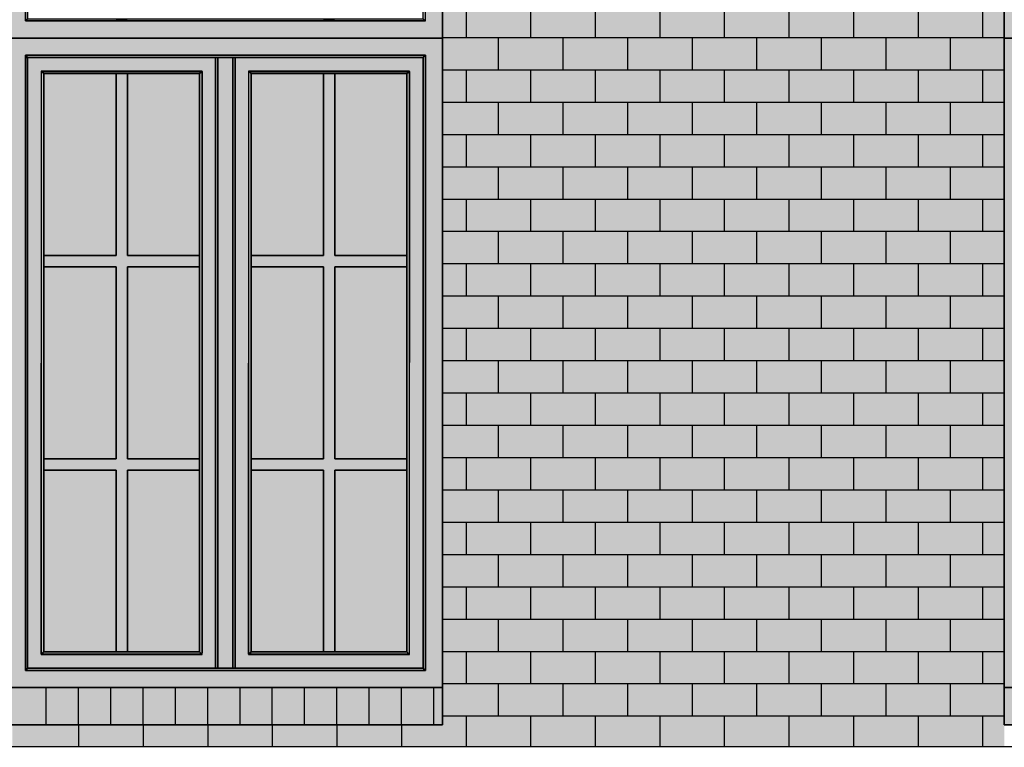
# Model space of a CAD drawing. Extents: x -12735 to 42452, y -30450 to 750.
# Drawn here: x 24018 to 27067, y -12897 to -10645 of the extents above; entities that cross this region are included whole.
import ezdxf

# ---------------------------------------------------------------- set-up
doc = ezdxf.new("R2010")
doc.units = 0
doc.layers.add('UNBEKANNT', color=7, linetype='CONTINUOUS')

# ---------------------------------------------------------------- blocks, each defined once
blk = doc.blocks.new('*U619')
at = {"layer": 'UNBEKANNT', "color": 7, "linetype": 'CONTINUOUS'}
for points in [[(25327, -12895.4), (25327, -7298.9), (27047, -12895.6)], [(27047, -12895.6), (25327, -7298.9), (27047, -7298.9)], [(27047, -12895.6), (27047, -8747), (27067, -12895.6)], [(27067, -12895.6), (27047, -8747), (27067, -8747)], [(27067, -10702), (27067, -8747), (27067.3, -10540.3)], [(27067, -12711.5), (27067, -10702), (27067.3, -11457)], [(23994.2, -12895.3), (23994.2, -12827), (24097, -12895.3)], [(24097, -12895.3), (23994.2, -12827), (24097, -12827)], [(24097, -12895.3), (24097, -12827), (24151.5, -12895.3)], [(24151.5, -12895.3), (24097, -12827), (24151.5, -12827)], [(24151.5, -12895.3), (24151.5, -12827), (24315.6, -12895.3)], [(24315.6, -12895.3), (24151.5, -12827), (24315.6, -12827)], [(24315.6, -12895.3), (24315.6, -12827), (24484.1, -12895.3)], [(24484.1, -12895.3), (24315.6, -12827), (24484.1, -12827)], [(24484.1, -12895.3), (24484.1, -12827), (24655, -12895.4)], [(24655, -12895.4), (24484.1, -12827), (24655, -12827)], [(24655, -12895.4), (24655, -12827), (24825.9, -12895.4)], [(24825.9, -12895.4), (24655, -12827), (24825.9, -12827)], [(24825.9, -12895.4), (24825.9, -12827), (24994.4, -12895.4)], [(24994.4, -12895.4), (24825.9, -12827), (24994.4, -12827)], [(24994.4, -12895.4), (24994.4, -12827), (25123, -12895.4)], [(25123, -12895.4), (24994.4, -12827), (25123, -12827)], [(25123, -12895.4), (25123, -12827), (25158.5, -12895.4)], [(25158.5, -12895.4), (25123, -12827), (25158.5, -12827)], [(25158.5, -12895.4), (25158.5, -12827), (25271, -12895.4)], [(25271, -12895.4), (25158.5, -12827), (25271, -12827)], [(25271, -12895.4), (25271, -12827), (25282, -12895.4)], [(25282, -12895.4), (25271, -12827), (25282, -12827)], [(25282, -12895.4), (25282, -12827), (25302, -12895.4)], [(25302, -12895.4), (25282, -12827), (25302, -12827)], [(25302, -12895.4), (25302, -12827), (25316, -12895.4)], [(25316, -12895.4), (25302, -12827), (25316, -12827)], [(25316, -12895.4), (25316, -12827), (25327, -12895.4)], [(25327, -12895.4), (25316, -12827), (25327, -12827)], [(27067, -12895.6), (27067, -12827), (27067.3, -12895.6)], [(27067.3, -12895.6), (27067, -12827), (27067.3, -12827)]]:
    blk.add_solid(points, dxfattribs=at)
blk = doc.blocks.new('*U713')
at = {"layer": 'UNBEKANNT', "color": 7, "linetype": 'CONTINUOUS'}
for points in [[(27067.3, -11457), (27067, -10702), (27067.3, -10702)], [(27067.3, -12711.5), (27067.3, -10702), (27120, -12711.5)], [(27120, -12711.5), (27067.3, -10702), (27120, -10702)], [(27120, -10755), (27120, -10702), (28359, -10755)], [(28359, -10755), (27120, -10702), (28359, -10702)], [(28359, -12711.5), (28359, -10702), (28412, -12711.5)], [(28412, -12711.5), (28359, -10702), (28412, -10702)], [(27067.3, -12711.5), (27067, -12711.5), (27067.3, -11457)], [(27120, -12711.5), (27120, -12659), (28359, -12711.5)], [(28359, -12711.5), (27120, -12659), (28359, -12659)]]:
    blk.add_solid(points, dxfattribs=at)
blk = doc.blocks.new('*U726')
at = {"layer": 'UNBEKANNT', "color": 7, "linetype": 'CONTINUOUS'}
for points in [[(27067, -12827), (27067, -12711.5), (28412, -12827)], [(28412, -12827), (27067, -12711.5), (28412, -12711.5)]]:
    blk.add_solid(points, dxfattribs=at)
blk = doc.blocks.new('*U872')
at = {"layer": 'UNBEKANNT', "color": 7, "linetype": 'CONTINUOUS'}
for points in [[(27598, -10264), (27470.1, -10232.6), (27598, -10210.2)], [(27604.2, -10263), (27598, -10210.2), (27604.2, -10209.9)], [(27598, -10264), (27598, -10210.2), (27604.2, -10263)], [(27659.5, -10259.7), (27604.2, -10209.9), (27659.5, -10206.7)], [(27604.2, -10263), (27604.2, -10209.9), (27659.5, -10259.7)], [(27739.5, -10255.1), (27659.5, -10206.7), (27739.5, -10202)], [(27659.5, -10259.7), (27659.5, -10206.7), (27739.5, -10255.1)], [(27739.5, -10255.1), (27739.5, -10202), (27740, -10255.1)], [(27740, -10255.1), (27739.5, -10202), (27740, -10202)], [(27740, -10255.1), (27740, -10202), (27819.5, -10259.7)], [(27819.5, -10259.7), (27740, -10202), (27819.5, -10206.6)], [(27819.5, -10259.7), (27819.5, -10206.6), (27875.8, -10263)], [(27875.8, -10263), (27819.5, -10206.6), (27875.8, -10209.9)], [(27875.8, -10263), (27875.8, -10209.9), (27882, -10264)], [(27882, -10264), (27875.8, -10209.9), (27882, -10210.2)], [(27882, -10264), (27882, -10210.2), (28009.9, -10286.4)], [(28009.9, -10286.4), (27882, -10210.2), (28009.9, -10232.6)], [(27436, -10296.6), (27407.6, -10249.7), (27436, -10241.3)], [(27457.9, -10290.1), (27436, -10241.3), (27457.9, -10234.8)], [(27436, -10296.6), (27436, -10241.3), (27457.9, -10290.1)], [(27470.1, -10286.4), (27457.9, -10234.8), (27470.1, -10232.6)], [(27457.9, -10290.1), (27457.9, -10234.8), (27470.1, -10286.4)], [(27470.1, -10286.4), (27470.1, -10232.6), (27598, -10264)], [(28009.9, -10286.4), (28009.9, -10232.6), (28022.1, -10290.1)], [(28022.1, -10290.1), (28009.9, -10232.6), (28022.1, -10234.8)], [(28022.1, -10290.1), (28022.1, -10234.8), (28043.5, -10296.4)], [(28043.5, -10296.4), (28022.1, -10234.8), (28043.5, -10241.1)], [(28043.5, -10296.4), (28043.5, -10241.1), (28078.5, -10306.8)], [(28078.5, -10306.8), (28043.5, -10241.1), (28078.5, -10251.5)], [(27321.6, -10333), (27214.4, -10321.2), (27321.6, -10275.3)], [(27339.7, -10325.2), (27321.6, -10275.3), (27339.7, -10269.9)], [(27321.6, -10333), (27321.6, -10275.3), (27339.7, -10325.2)], [(27401, -10307), (27339.7, -10269.9), (27401, -10251.7)], [(27339.7, -10325.2), (27339.7, -10269.9), (27401, -10307)], [(27407.6, -10305), (27401, -10251.7), (27407.6, -10249.7)], [(27401, -10307), (27401, -10251.7), (27407.6, -10305)], [(27407.6, -10305), (27407.6, -10249.7), (27436, -10296.6)], [(28078.5, -10306.8), (28078.5, -10251.5), (28140.3, -10325.2)], [(28140.3, -10325.2), (28078.5, -10251.5), (28140.3, -10269.9)], [(28140.3, -10325.2), (28140.3, -10269.9), (28158.4, -10333)], [(28158.4, -10333), (28140.3, -10269.9), (28158.4, -10275.3)], [(28158.4, -10333), (28158.4, -10275.3), (28265.4, -10378.8)], [(28265.4, -10378.8), (28158.4, -10275.3), (28265.4, -10321.1)], [(27185.7, -10395.3), (27177, -10339.3), (27185.7, -10334.3)], [(27189.6, -10393.1), (27185.7, -10334.3), (27189.6, -10332.1)], [(27185.7, -10395.3), (27185.7, -10334.3), (27189.6, -10393.1)], [(27190.9, -10392.3), (27189.6, -10332.1), (27190.9, -10331.3)], [(27189.6, -10393.1), (27189.6, -10332.1), (27190.9, -10392.3)], [(27214.4, -10378.9), (27190.9, -10331.3), (27214.4, -10321.2)], [(27190.9, -10392.3), (27190.9, -10331.3), (27214.4, -10378.9)], [(27214.4, -10378.9), (27214.4, -10321.2), (27321.6, -10333)], [(28265.4, -10378.8), (28265.4, -10321.1), (28289.1, -10392.4)], [(28289.1, -10392.4), (28265.4, -10321.1), (28289.1, -10331.3)], [(28289.1, -10392.4), (28289.1, -10331.3), (28302, -10399.9)], [(28302, -10399.9), (28289.1, -10331.3), (28302, -10338.7)], [(27177, -10400.2), (27120, -10371.9), (27177, -10339.3)], [(27177, -10400.2), (27177, -10339.3), (27185.7, -10395.3)], [(28302, -10399.9), (28302, -10338.7), (28359, -10432.7)], [(28359, -10432.7), (28302, -10338.7), (28359, -10371.5)], [(27072, -10702), (27067.5, -10402), (27072, -10399.4)], [(27120, -10702), (27072, -10399.4), (27120, -10371.9)], [(27072, -10702), (27072, -10399.4), (27120, -10702)], [(27120, -10432.8), (27120, -10371.9), (27177, -10400.2)], [(28359, -10432.7), (28359, -10371.5), (28359, -10649)], [(28359, -10649), (28359, -10371.5), (28359, -10371.5)], [(28359, -10702), (28359, -10371.5), (28407, -10702)], [(28407, -10702), (28359, -10371.5), (28407, -10399.1)], [(28407, -10702), (28407, -10399.1), (28412, -10702)], [(28412, -10702), (28407, -10399.1), (28412, -10402)], [(27067.5, -10702), (27067, -10702), (27067.5, -10402)], [(27067.5, -10702), (27067.5, -10402), (27072, -10702)], [(27120, -10702), (27120, -10649), (27177, -10702)], [(27177, -10702), (27120, -10649), (27177, -10649)], [(27177, -10702), (27177, -10649), (27185.7, -10702)], [(27185.7, -10702), (27177, -10649), (27185.7, -10649)], [(27185.7, -10702), (27185.7, -10649), (27189.6, -10702)], [(27189.6, -10702), (27185.7, -10649), (27189.6, -10649)], [(27189.6, -10702), (27189.6, -10649), (27190.9, -10702)], [(27190.9, -10702), (27189.6, -10649), (27190.9, -10649)], [(27190.9, -10702), (27190.9, -10649), (27214.4, -10702)], [(27214.4, -10702), (27190.9, -10649), (27214.4, -10649)], [(27214.4, -10702), (27214.4, -10649), (27321.6, -10702)], [(27321.6, -10702), (27214.4, -10649), (27321.6, -10649)], [(27321.6, -10702), (27321.6, -10649), (27339.7, -10702)], [(27339.7, -10702), (27321.6, -10649), (27339.7, -10649)], [(27339.7, -10702), (27339.7, -10649), (27401, -10702)], [(27401, -10702), (27339.7, -10649), (27401, -10649)], [(27401, -10702), (27401, -10649), (27407.6, -10702)], [(27407.6, -10702), (27401, -10649), (27407.6, -10649)], [(27407.6, -10702), (27407.6, -10649), (27436, -10702)], [(27436, -10702), (27407.6, -10649), (27436, -10649)], [(27436, -10702), (27436, -10649), (27457.9, -10702)], [(27457.9, -10702), (27436, -10649), (27457.9, -10649)], [(27457.9, -10702), (27457.9, -10649), (27470.1, -10702)], [(27470.1, -10702), (27457.9, -10649), (27470.1, -10649)], [(27470.1, -10702), (27470.1, -10649), (27598, -10702)], [(27598, -10702), (27470.1, -10649), (27598, -10649)], [(27598, -10702), (27598, -10649), (27604.2, -10702)], [(27604.2, -10702), (27598, -10649), (27604.2, -10649)], [(27604.2, -10702), (27604.2, -10649), (27659.5, -10702)], [(27659.5, -10702), (27604.2, -10649), (27659.5, -10649)], [(27659.5, -10702), (27659.5, -10649), (27739.5, -10702)], [(27739.5, -10702), (27659.5, -10649), (27739.5, -10649)], [(27739.5, -10702), (27739.5, -10649), (27740, -10702)], [(27740, -10702), (27739.5, -10649), (27740, -10649)], [(27740, -10702), (27740, -10649), (27819.5, -10702)], [(27819.5, -10702), (27740, -10649), (27819.5, -10649)], [(27819.5, -10702), (27819.5, -10649), (27875.8, -10702)], [(27875.8, -10702), (27819.5, -10649), (27875.8, -10649)], [(27875.8, -10702), (27875.8, -10649), (27882, -10702)], [(27882, -10702), (27875.8, -10649), (27882, -10649)], [(27882, -10702), (27882, -10649), (28009.9, -10702)], [(28009.9, -10702), (27882, -10649), (28009.9, -10649)], [(28009.9, -10702), (28009.9, -10649), (28022.1, -10702)], [(28022.1, -10702), (28009.9, -10649), (28022.1, -10649)], [(28022.1, -10702), (28022.1, -10649), (28043.5, -10702)], [(28043.5, -10702), (28022.1, -10649), (28043.5, -10649)], [(28043.5, -10702), (28043.5, -10649), (28078.5, -10702)], [(28078.5, -10702), (28043.5, -10649), (28078.5, -10649)], [(28078.5, -10702), (28078.5, -10649), (28140.3, -10702)], [(28140.3, -10702), (28078.5, -10649), (28140.3, -10649)], [(28140.3, -10702), (28140.3, -10649), (28158.4, -10702)], [(28158.4, -10702), (28140.3, -10649), (28158.4, -10649)], [(28158.4, -10702), (28158.4, -10649), (28265.4, -10702)], [(28265.4, -10702), (28158.4, -10649), (28265.4, -10649)], [(28265.4, -10702), (28265.4, -10649), (28289.1, -10702)], [(28289.1, -10702), (28265.4, -10649), (28289.1, -10649)], [(28289.1, -10702), (28289.1, -10649), (28302, -10702)], [(28302, -10702), (28289.1, -10649), (28302, -10649)], [(28302, -10702), (28302, -10649), (28359, -10702)], [(28359, -10702), (28302, -10649), (28359, -10649)], [(28359, -10702), (28359, -10649), (28359, -10702)], [(28359, -10702), (28359, -10649), (28359, -10649)]]:
    blk.add_solid(points, dxfattribs=at)
blk = doc.blocks.new('*U878')
at = {"layer": 'UNBEKANNT', "color": 7, "linetype": 'CONTINUOUS'}
for points in [[(24042, -10649), (24035, -10649), (24042, -10642)], [(24042, -10649), (24042, -10642), (24092, -10649)], [(24092, -10649), (24042, -10642), (24092, -10642)], [(24092, -10649), (24092, -10642), (24316, -10649)], [(24316, -10649), (24092, -10642), (24316, -10642)], [(24316, -10649), (24316, -10642), (24351, -10649)], [(24351, -10649), (24316, -10642), (24351, -10642)], [(24351, -10649), (24351, -10642), (24734.5, -10648.99)], [(24734.5, -10648.99), (24351, -10642), (24734.5, -10642)], [(24734.5, -10648.99), (24734.5, -10642), (24958.5, -10649)], [(24958.5, -10649), (24734.5, -10642), (24958.5, -10642)], [(24958.5, -10649), (24958.5, -10642), (24993.5, -10649)], [(24993.5, -10649), (24958.5, -10642), (24993.5, -10642)], [(24993.5, -10649), (24993.5, -10642), (25217, -10649)], [(25217, -10649), (24993.5, -10642), (25217, -10642)], [(25217, -10649), (25217, -10642), (25267, -10649)], [(25267, -10649), (25217, -10642), (25267, -10642)], [(25267, -10649), (25267, -10642), (25274, -10649)]]:
    blk.add_solid(points, dxfattribs=at)
blk = doc.blocks.new('*U883')
at = {"layer": 'UNBEKANNT', "color": 7, "linetype": 'CONTINUOUS'}
for points in [[(25270.8, -10645.8), (25267, -10436.7), (25270.8, -10434.5)], [(25267, -10642), (25267, -10436.7), (25270.8, -10645.8)], [(25273.9, -10648.9), (25270.8, -10434.5), (25273.9, -10432.8)], [(25270.8, -10645.8), (25270.8, -10434.5), (25273.9, -10648.9)], [(25273.9, -10648.9), (25273.9, -10432.8), (25274, -10432.8)]]:
    blk.add_solid(points, dxfattribs=at)
blk = doc.blocks.new('*U884')
at = {"layer": 'UNBEKANNT', "color": 7, "linetype": 'CONTINUOUS'}
for points in [[(24035, -10648.88), (24035, -10432.78), (24042, -10642)], [(24042, -10642), (24035, -10432.78), (24042, -10436.84)]]:
    blk.add_solid(points, dxfattribs=at)
blk = doc.blocks.new('*U899')
at = {"layer": 'UNBEKANNT', "color": 7, "linetype": 'CONTINUOUS'}
for points in [[(24513, -10264), (24385.1, -10232.6), (24513, -10210.2)], [(24519.2, -10263), (24513, -10210.2), (24519.2, -10209.9)], [(24513, -10264), (24513, -10210.2), (24519.2, -10263)], [(24574.5, -10259.7), (24519.2, -10209.9), (24574.5, -10206.7)], [(24519.2, -10263), (24519.2, -10209.9), (24574.5, -10259.7)], [(24654.5, -10255.1), (24574.5, -10206.7), (24654.5, -10202)], [(24574.5, -10259.7), (24574.5, -10206.7), (24654.5, -10255.1)], [(24654.5, -10255.1), (24654.5, -10202), (24655, -10255.1)], [(24655, -10255.1), (24654.5, -10202), (24655, -10202)], [(24655, -10255.1), (24655, -10202), (24734.5, -10259.7)], [(24734.5, -10259.7), (24655, -10202), (24734.5, -10206.6)], [(24734.5, -10259.7), (24734.5, -10206.6), (24790.8, -10263)], [(24790.8, -10263), (24734.5, -10206.6), (24790.8, -10209.9)], [(24790.8, -10263), (24790.8, -10209.9), (24797, -10264)], [(24797, -10264), (24790.8, -10209.9), (24797, -10210.2)], [(24797, -10264), (24797, -10210.2), (24924.9, -10286.4)], [(24924.9, -10286.4), (24797, -10210.2), (24924.9, -10232.6)], [(24333.6, -10301.7), (24316, -10251.7), (24333.6, -10246.5)], [(24351, -10296.6), (24333.6, -10246.5), (24351, -10241.3)], [(24333.6, -10301.7), (24333.6, -10246.5), (24351, -10296.6)], [(24372.9, -10290.1), (24351, -10241.3), (24372.9, -10234.8)], [(24351, -10296.6), (24351, -10241.3), (24372.9, -10290.1)], [(24385.1, -10286.4), (24372.9, -10234.8), (24385.1, -10232.6)], [(24372.9, -10290.1), (24372.9, -10234.8), (24385.1, -10286.4)], [(24385.1, -10286.4), (24385.1, -10232.6), (24513, -10264)], [(24924.9, -10286.4), (24924.9, -10232.6), (24937.1, -10290.1)], [(24937.1, -10290.1), (24924.9, -10232.6), (24937.1, -10234.8)], [(24937.1, -10290.1), (24937.1, -10234.8), (24958.5, -10296.4)], [(24958.5, -10296.4), (24937.1, -10234.8), (24958.5, -10241.1)], [(24958.5, -10296.4), (24958.5, -10241.1), (24993.5, -10306.8)], [(24993.5, -10306.8), (24958.5, -10241.1), (24993.5, -10251.5)], [(24236.6, -10333), (24129.4, -10321.2), (24236.6, -10275.3)], [(24254.7, -10325.2), (24236.6, -10275.3), (24254.7, -10269.9)], [(24236.6, -10333), (24236.6, -10275.3), (24254.7, -10325.2)], [(24316, -10307), (24254.7, -10269.9), (24316, -10251.7)], [(24254.7, -10325.2), (24254.7, -10269.9), (24316, -10307)], [(24316, -10307), (24316, -10251.7), (24333.6, -10301.7)], [(24993.5, -10306.8), (24993.5, -10251.5), (25055.3, -10325.2)], [(25055.3, -10325.2), (24993.5, -10251.5), (25055.3, -10269.9)], [(25055.3, -10325.2), (25055.3, -10269.9), (25073.4, -10333)], [(25073.4, -10333), (25055.3, -10269.9), (25073.4, -10275.3)], [(25073.4, -10333), (25073.4, -10275.3), (25180.3, -10378.8)], [(25180.3, -10378.8), (25073.4, -10275.3), (25180.3, -10321.1)], [(24105.9, -10392.3), (24092, -10339.3), (24105.9, -10331.3)], [(24129.4, -10378.9), (24105.9, -10331.3), (24129.4, -10321.2)], [(24105.9, -10392.3), (24105.9, -10331.3), (24129.4, -10378.9)], [(24129.4, -10378.9), (24129.4, -10321.2), (24236.6, -10333)], [(25180.3, -10378.8), (25180.3, -10321.1), (25204.1, -10392.4)], [(25204.1, -10392.4), (25180.3, -10321.1), (25204.1, -10331.3)], [(25204.1, -10392.4), (25204.1, -10331.3), (25217, -10399.9)], [(25217, -10399.9), (25204.1, -10331.3), (25217, -10338.7)], [(24092, -10400.2), (24035, -10371.9), (24092, -10339.3)], [(24092, -10400.2), (24092, -10339.3), (24105.9, -10392.3)], [(25217, -10399.9), (25217, -10338.7), (25274, -10432.7)], [(25274, -10432.7), (25217, -10338.7), (25274, -10371.5)], [(23987, -10702), (23982.5, -10402), (23987, -10399.4)], [(24035, -10702), (23987, -10399.4), (24035, -10371.9)], [(23987, -10702), (23987, -10399.4), (24035, -10702)], [(24035, -10432.8), (24035, -10371.9), (24092, -10400.2)], [(25274, -10702), (25274, -10371.5), (25322, -10702)], [(25322, -10702), (25274, -10371.5), (25322, -10399.1)], [(25322, -10702), (25322, -10399.1), (25327, -10702)], [(25327, -10702), (25322, -10399.1), (25327, -10402)], [(23982.5, -10702), (23982, -10702), (23982.5, -10402)], [(23982.5, -10702), (23982.5, -10402), (23987, -10702)], [(24035, -10702), (24035, -10649), (24092, -10702)], [(24092, -10702), (24035, -10649), (24092, -10649)], [(24092, -10702), (24092, -10649), (24105.9, -10702)], [(24105.9, -10702), (24092, -10649), (24105.9, -10649)], [(24105.9, -10702), (24105.9, -10649), (24129.4, -10702)], [(24129.4, -10702), (24105.9, -10649), (24129.4, -10649)], [(24129.4, -10702), (24129.4, -10649), (24236.6, -10702)], [(24236.6, -10702), (24129.4, -10649), (24236.6, -10649)], [(24236.6, -10702), (24236.6, -10649), (24254.7, -10702)], [(24254.7, -10702), (24236.6, -10649), (24254.7, -10649)], [(24254.7, -10702), (24254.7, -10649), (24316, -10702)], [(24316, -10702), (24254.7, -10649), (24316, -10649)], [(24316, -10702), (24316, -10649), (24333.6, -10702)], [(24333.6, -10702), (24316, -10649), (24333.6, -10649)], [(24333.6, -10702), (24333.6, -10649), (24351, -10702)], [(24351, -10702), (24333.6, -10649), (24351, -10649)], [(24351, -10702), (24351, -10649), (24372.9, -10702)], [(24372.9, -10702), (24351, -10649), (24372.9, -10649)], [(24372.9, -10702), (24372.9, -10649), (24385.1, -10702)], [(24385.1, -10702), (24372.9, -10649), (24385.1, -10649)], [(24385.1, -10702), (24385.1, -10649), (24513, -10702)], [(24513, -10702), (24385.1, -10649), (24513, -10649)], [(24513, -10702), (24513, -10649), (24519.2, -10702)], [(24519.2, -10702), (24513, -10649), (24519.2, -10649)], [(24519.2, -10702), (24519.2, -10649), (24574.5, -10702)], [(24574.5, -10702), (24519.2, -10649), (24574.5, -10649)], [(24574.5, -10702), (24574.5, -10649), (24654.5, -10702)], [(24654.5, -10702), (24574.5, -10649), (24654.5, -10649)], [(24654.5, -10702), (24654.5, -10649), (24655, -10702)], [(24655, -10702), (24654.5, -10649), (24655, -10649)], [(24655, -10702), (24655, -10649), (24734.5, -10702)], [(24734.5, -10702), (24655, -10649), (24734.5, -10649)], [(24734.5, -10702), (24734.5, -10649), (24790.8, -10702)], [(24790.8, -10702), (24734.5, -10649), (24790.8, -10649)], [(24790.8, -10702), (24790.8, -10649), (24797, -10702)], [(24797, -10702), (24790.8, -10649), (24797, -10649)], [(24797, -10702), (24797, -10649), (24924.9, -10702)], [(24924.9, -10702), (24797, -10649), (24924.9, -10649)], [(24924.9, -10702), (24924.9, -10649), (24937.1, -10702)], [(24937.1, -10702), (24924.9, -10649), (24937.1, -10649)], [(24937.1, -10702), (24937.1, -10649), (24958.5, -10702)], [(24958.5, -10702), (24937.1, -10649), (24958.5, -10649)], [(24958.5, -10702), (24958.5, -10649), (24993.5, -10702)], [(24993.5, -10702), (24958.5, -10649), (24993.5, -10649)], [(24993.5, -10702), (24993.5, -10649), (25055.3, -10702)], [(25055.3, -10702), (24993.5, -10649), (25055.3, -10649)], [(25055.3, -10702), (25055.3, -10649), (25073.4, -10702)], [(25073.4, -10702), (25055.3, -10649), (25073.4, -10649)], [(25073.4, -10702), (25073.4, -10649), (25180.3, -10702)], [(25180.3, -10702), (25073.4, -10649), (25180.3, -10649)], [(25180.3, -10702), (25180.3, -10649), (25204.1, -10702)], [(25204.1, -10702), (25180.3, -10649), (25204.1, -10649)], [(25204.1, -10702), (25204.1, -10649), (25217, -10702)], [(25217, -10702), (25204.1, -10649), (25217, -10649)], [(25217, -10702), (25217, -10649), (25274, -10702)], [(25274, -10702), (25217, -10649), (25274, -10649)]]:
    blk.add_solid(points, dxfattribs=at)
blk = doc.blocks.new('*U904')
at = {"layer": 'UNBEKANNT', "color": 7, "linetype": 'CONTINUOUS'}
for points in [[(24042, -12659), (24035, -12659), (24042, -12652)], [(24042, -12659), (24042, -12652), (25267, -12659)], [(25267, -12659), (24042, -12652), (25267, -12652)], [(25267, -12659), (25267, -12652), (25274, -12659)]]:
    blk.add_solid(points, dxfattribs=at)
blk = doc.blocks.new('*U905')
at = {"layer": 'UNBEKANNT', "color": 7, "linetype": 'CONTINUOUS'}
for points in [[(24092, -12609), (24085, -12609), (24092, -12602)], [(24092, -12609), (24092, -12602), (24574.5, -12609)], [(24574.5, -12609), (24092, -12602), (24574.5, -12602)], [(24574.5, -12609), (24574.5, -12602), (24581.5, -12609)]]:
    blk.add_solid(points, dxfattribs=at)
blk = doc.blocks.new('*U906')
at = {"layer": 'UNBEKANNT', "color": 7, "linetype": 'CONTINUOUS'}
for points in [[(24734.5, -12609), (24727.5, -12609), (24734.5, -12602)], [(24734.5, -12609), (24734.5, -12602), (25217, -12609)], [(25217, -12609), (24734.5, -12602), (25217, -12602)], [(25217, -12609), (25217, -12602), (25224, -12609)]]:
    blk.add_solid(points, dxfattribs=at)
blk = doc.blocks.new('*U907')
at = {"layer": 'UNBEKANNT', "color": 7, "linetype": 'CONTINUOUS'}
for points in [[(24316, -12602), (24316, -10812), (24351, -12602)], [(24351, -12602), (24316, -10812), (24351, -10812)], [(24092, -11409.5), (24092, -11374.5), (24316, -11409.5)], [(24316, -11409.5), (24092, -11374.5), (24316, -11374.5)], [(24351, -11409.5), (24351, -11374.5), (24574.5, -11409.5)], [(24574.5, -11409.5), (24351, -11374.5), (24574.5, -11374.5)], [(24092, -12039.5), (24092, -12004.5), (24316, -12039.5)], [(24316, -12039.5), (24092, -12004.5), (24316, -12004.5)], [(24351, -12039.5), (24351, -12004.5), (24574.5, -12039.5)], [(24574.5, -12039.5), (24351, -12004.5), (24574.5, -12004.5)]]:
    blk.add_solid(points, dxfattribs=at)
blk = doc.blocks.new('*U908')
at = {"layer": 'UNBEKANNT', "color": 7, "linetype": 'CONTINUOUS'}
for points in [[(24958.5, -12602), (24958.5, -10812), (24993.5, -12602)], [(24993.5, -12602), (24958.5, -10812), (24993.5, -10812)], [(24734.5, -11409.5), (24734.5, -11374.5), (24958.5, -11409.5)], [(24958.5, -11409.5), (24734.5, -11374.5), (24958.5, -11374.5)], [(24993.5, -11409.5), (24993.5, -11374.5), (25217, -11409.5)], [(25217, -11409.5), (24993.5, -11374.5), (25217, -11374.5)], [(24734.5, -12039.5), (24734.5, -12004.5), (24958.5, -12039.5)], [(24958.5, -12039.5), (24734.5, -12004.5), (24958.5, -12004.5)], [(24993.5, -12039.5), (24993.5, -12004.5), (25217, -12039.5)], [(25217, -12039.5), (24993.5, -12004.5), (25217, -12004.5)]]:
    blk.add_solid(points, dxfattribs=at)
blk = doc.blocks.new('*U909')
at = {"layer": 'UNBEKANNT', "color": 7, "linetype": 'CONTINUOUS'}
for points in [[(24085, -12608.125), (24084, -12609), (24085, -10805)], [(24085, -12608.125), (24085, -10805), (24092, -12602)], [(24092, -12602), (24085, -10805), (24092, -10812)]]:
    blk.add_solid(points, dxfattribs=at)
blk = doc.blocks.new('*U910')
at = {"layer": 'UNBEKANNT', "color": 7, "linetype": 'CONTINUOUS'}
for points in [[(24581.5, -12609), (24574.5, -10812), (24581.5, -10805.875)], [(24574.5, -12602), (24574.5, -10812), (24581.5, -12609)], [(24582.5, -12602), (24581.5, -10805.875), (24582.5, -10805)], [(24581.5, -12609), (24581.5, -10805.875), (24582.5, -12602)]]:
    blk.add_solid(points, dxfattribs=at)
blk = doc.blocks.new('*U911')
at = {"layer": 'UNBEKANNT', "color": 7, "linetype": 'CONTINUOUS'}
for points in [[(24727.5, -12608.125), (24726.5, -12609), (24727.5, -10805)], [(24727.5, -12608.125), (24727.5, -10805), (24734.5, -12602)], [(24734.5, -12602), (24727.5, -10805), (24734.5, -10812)]]:
    blk.add_solid(points, dxfattribs=at)
blk = doc.blocks.new('*U912')
at = {"layer": 'UNBEKANNT', "color": 7, "linetype": 'CONTINUOUS'}
for points in [[(25224, -12609), (25217, -10812), (25224, -10805.875)], [(25217, -12602), (25217, -10812), (25224, -12609)], [(25224, -12609), (25224, -10805.875), (25225, -10805)]]:
    blk.add_solid(points, dxfattribs=at)
blk = doc.blocks.new('*U913')
at = {"layer": 'UNBEKANNT', "color": 7, "linetype": 'CONTINUOUS'}
for points in [[(24092, -10812), (24085, -10805), (24092, -10805)], [(24092, -10812), (24092, -10805), (24574.5, -10812)], [(24574.5, -10812), (24092, -10805), (24574.5, -10805)], [(24574.5, -10812), (24574.5, -10805), (24581.5, -10805)]]:
    blk.add_solid(points, dxfattribs=at)
blk = doc.blocks.new('*U914')
at = {"layer": 'UNBEKANNT', "color": 7, "linetype": 'CONTINUOUS'}
for points in [[(24734.5, -10812), (24727.5, -10805), (24734.5, -10805)], [(24734.5, -10812), (24734.5, -10805), (25217, -10812)], [(25217, -10812), (24734.5, -10805), (25217, -10805)], [(25217, -10812), (25217, -10805), (25224, -10805)]]:
    blk.add_solid(points, dxfattribs=at)
blk = doc.blocks.new('*U915')
at = {"layer": 'UNBEKANNT', "color": 7, "linetype": 'CONTINUOUS'}
for points in [[(24035, -12659), (24035, -10762), (24042, -12652)], [(24042, -12652), (24035, -10762), (24042, -10762)]]:
    blk.add_solid(points, dxfattribs=at)
blk = doc.blocks.new('*U916')
at = {"layer": 'UNBEKANNT', "color": 7, "linetype": 'CONTINUOUS'}
for points in [[(24042, -12652), (24042, -10762), (24084, -12652)], [(24084, -12652), (24042, -10762), (24084, -10762)], [(24084, -10804), (24084, -10762), (24582.5, -10804)], [(24582.5, -10804), (24084, -10762), (24582.5, -10762)], [(24582.5, -12652), (24582.5, -10762), (24624.5, -12652)], [(24624.5, -12652), (24582.5, -10762), (24624.5, -10762)], [(24084, -12652), (24084, -12610), (24582.5, -12652)], [(24582.5, -12652), (24084, -12610), (24582.5, -12610)]]:
    blk.add_solid(points, dxfattribs=at)
blk = doc.blocks.new('*U917')
at = {"layer": 'UNBEKANNT', "color": 7, "linetype": 'CONTINUOUS'}
for points in [[(24624.5, -12652), (24624.5, -10762), (24631.5, -12652)], [(24631.5, -12652), (24624.5, -10762), (24631.5, -10762)]]:
    blk.add_solid(points, dxfattribs=at)
blk = doc.blocks.new('*U918')
at = {"layer": 'UNBEKANNT', "color": 7, "linetype": 'CONTINUOUS'}
for points in [[(24631.5, -12652), (24631.5, -10762), (24677.5, -12652)], [(24677.5, -12652), (24631.5, -10762), (24677.5, -10762)]]:
    blk.add_solid(points, dxfattribs=at)
blk = doc.blocks.new('*U919')
at = {"layer": 'UNBEKANNT', "color": 7, "linetype": 'CONTINUOUS'}
for points in [[(24677.5, -12652), (24677.5, -10762), (24684.5, -12652)], [(24684.5, -12652), (24677.5, -10762), (24684.5, -10762)]]:
    blk.add_solid(points, dxfattribs=at)
blk = doc.blocks.new('*U920')
at = {"layer": 'UNBEKANNT', "color": 7, "linetype": 'CONTINUOUS'}
for points in [[(24684.5, -12652), (24684.5, -10762), (24726.5, -12652)], [(24726.5, -12652), (24684.5, -10762), (24726.5, -10762)], [(24726.5, -10804), (24726.5, -10762), (25225, -10804)], [(25225, -10804), (24726.5, -10762), (25225, -10762)], [(25225, -12652), (25225, -10762), (25267, -12652)], [(25267, -12652), (25225, -10762), (25267, -10762)], [(24726.5, -12652), (24726.5, -12610), (25225, -12652)], [(25225, -12652), (24726.5, -12610), (25225, -12610)]]:
    blk.add_solid(points, dxfattribs=at)
blk = doc.blocks.new('*U921')
at = {"layer": 'UNBEKANNT', "color": 7, "linetype": 'CONTINUOUS'}
blk.add_solid([(24035, -10762), (24035, -10755), (24042, -10762)], dxfattribs=at)
blk = doc.blocks.new('*U922')
at = {"layer": 'UNBEKANNT', "color": 7, "linetype": 'CONTINUOUS'}
for points in [[(25274, -12659), (25267, -10762), (25274, -10755)], [(25267, -12652), (25267, -10762), (25274, -12659)]]:
    blk.add_solid(points, dxfattribs=at)
blk = doc.blocks.new('*U923')
at = {"layer": 'UNBEKANNT', "color": 7, "linetype": 'CONTINUOUS'}
for points in [[(24042, -10762), (24035, -10755), (24042, -10755)], [(24042, -10762), (24042, -10755), (25267, -10762)], [(25267, -10762), (24042, -10755), (25267, -10755)], [(25267, -10762), (25267, -10755), (25274, -10755)]]:
    blk.add_solid(points, dxfattribs=at)
blk = doc.blocks.new('*U924')
at = {"layer": 'UNBEKANNT', "color": 7, "linetype": 'CONTINUOUS'}
for points in [[(23982.3, -11457), (23982, -10702), (23982.3, -10702)], [(23982.3, -12711.5), (23982.3, -10702), (24035, -12711.5)], [(24035, -12711.5), (23982.3, -10702), (24035, -10702)], [(24035, -10755), (24035, -10702), (25274, -10755)], [(25274, -10755), (24035, -10702), (25274, -10702)], [(25274, -12711.5), (25274, -10702), (25327, -12711.5)], [(25327, -12711.5), (25274, -10702), (25327, -10702)], [(23982.3, -12711.5), (23982, -12711.5), (23982.3, -11457)], [(24035, -12711.5), (24035, -12659), (25274, -12711.5)], [(25274, -12711.5), (24035, -12659), (25274, -12659)]]:
    blk.add_solid(points, dxfattribs=at)
blk = doc.blocks.new('*U925')
at = {"layer": 'UNBEKANNT', "color": 7, "linetype": 'CONTINUOUS'}
for points in [[(24092, -12602), (24092, -12039.5), (24316, -12602)], [(24316, -12602), (24092, -12039.5), (24316, -12039.5)]]:
    blk.add_solid(points, dxfattribs=at)
blk = doc.blocks.new('*U926')
at = {"layer": 'UNBEKANNT', "color": 7, "linetype": 'CONTINUOUS'}
for points in [[(24351, -12602), (24351, -12039.5), (24574.5, -12602)], [(24574.5, -12602), (24351, -12039.5), (24574.5, -12039.5)]]:
    blk.add_solid(points, dxfattribs=at)
blk = doc.blocks.new('*U927')
at = {"layer": 'UNBEKANNT', "color": 7, "linetype": 'CONTINUOUS'}
for points in [[(24734.5, -12602), (24734.5, -12039.5), (24958.5, -12602)], [(24958.5, -12602), (24734.5, -12039.5), (24958.5, -12039.5)]]:
    blk.add_solid(points, dxfattribs=at)
blk = doc.blocks.new('*U928')
at = {"layer": 'UNBEKANNT', "color": 7, "linetype": 'CONTINUOUS'}
for points in [[(24993.5, -12602), (24993.5, -12039.5), (25217, -12602)], [(25217, -12602), (24993.5, -12039.5), (25217, -12039.5)]]:
    blk.add_solid(points, dxfattribs=at)
blk = doc.blocks.new('*U929')
at = {"layer": 'UNBEKANNT', "color": 7, "linetype": 'CONTINUOUS'}
for points in [[(24092, -12004.5), (24092, -11409.5), (24316, -12004.5)], [(24316, -12004.5), (24092, -11409.5), (24316, -11409.5)]]:
    blk.add_solid(points, dxfattribs=at)
blk = doc.blocks.new('*U930')
at = {"layer": 'UNBEKANNT', "color": 7, "linetype": 'CONTINUOUS'}
for points in [[(24351, -12004.5), (24351, -11409.5), (24574.5, -12004.5)], [(24574.5, -12004.5), (24351, -11409.5), (24574.5, -11409.5)]]:
    blk.add_solid(points, dxfattribs=at)
blk = doc.blocks.new('*U931')
at = {"layer": 'UNBEKANNT', "color": 7, "linetype": 'CONTINUOUS'}
for points in [[(24734.5, -12004.5), (24734.5, -11409.5), (24958.5, -12004.5)], [(24958.5, -12004.5), (24734.5, -11409.5), (24958.5, -11409.5)]]:
    blk.add_solid(points, dxfattribs=at)
blk = doc.blocks.new('*U932')
at = {"layer": 'UNBEKANNT', "color": 7, "linetype": 'CONTINUOUS'}
for points in [[(24993.5, -12004.5), (24993.5, -11409.5), (25217, -12004.5)], [(25217, -12004.5), (24993.5, -11409.5), (25217, -11409.5)]]:
    blk.add_solid(points, dxfattribs=at)
blk = doc.blocks.new('*U933')
at = {"layer": 'UNBEKANNT', "color": 7, "linetype": 'CONTINUOUS'}
for points in [[(24092, -11374.5), (24092, -10812), (24316, -11374.5)], [(24316, -11374.5), (24092, -10812), (24316, -10812)]]:
    blk.add_solid(points, dxfattribs=at)
blk = doc.blocks.new('*U934')
at = {"layer": 'UNBEKANNT', "color": 7, "linetype": 'CONTINUOUS'}
for points in [[(24351, -11374.5), (24351, -10812), (24574.5, -11374.5)], [(24574.5, -11374.5), (24351, -10812), (24574.5, -10812)]]:
    blk.add_solid(points, dxfattribs=at)
blk = doc.blocks.new('*U935')
at = {"layer": 'UNBEKANNT', "color": 7, "linetype": 'CONTINUOUS'}
for points in [[(24734.5, -11374.5), (24734.5, -10812), (24958.5, -11374.5)], [(24958.5, -11374.5), (24734.5, -10812), (24958.5, -10812)]]:
    blk.add_solid(points, dxfattribs=at)
blk = doc.blocks.new('*U936')
at = {"layer": 'UNBEKANNT', "color": 7, "linetype": 'CONTINUOUS'}
for points in [[(24993.5, -11374.5), (24993.5, -10812), (25217, -11374.5)], [(25217, -11374.5), (24993.5, -10812), (25217, -10812)]]:
    blk.add_solid(points, dxfattribs=at)
blk = doc.blocks.new('*U937')
at = {"layer": 'UNBEKANNT', "color": 7, "linetype": 'CONTINUOUS'}
for points in [[(23982, -12827), (23982, -12711.5), (25327, -12827)], [(25327, -12827), (23982, -12711.5), (25327, -12711.5)]]:
    blk.add_solid(points, dxfattribs=at)

msp = doc.modelspace()

# ---------------------------------------------------------------- linework, layer by layer
at = {"layer": 'UNBEKANNT', "color": 18}
for points in [[(25316, -10107.3), (25158.5, -10039.8), (24994.4, -9991), (24825.9, -9961.5), (24655, -9951.6), (24484.1, -9961.5), (24315.6, -9991), (24151.5, -10039.8), (23994.2, -10107.2), (23983, -10113.6), (23982.5, -10402), (23982, -10702), (23982.3, -11457), (23982, -12711.5), (23982, -12827), (25327, -12827), (25327, -10113.6), (25316, -10107.3)], [(28401, -10107.3), (28243.5, -10039.8), (28079.4, -9991), (27910.9, -9961.5), (27740, -9951.6), (27569.1, -9961.5), (27400.6, -9991), (27236.5, -10039.8), (27079.2, -10107.2), (27068, -10113.6), (27067.5, -10402), (27067, -10702), (27067.3, -11457), (27067, -12711.5), (27067, -12827), (28412, -12827), (28412, -10113.6), (28401, -10107.3)], [(24734.5, -10206.6), (24797, -10210.2), (24937.1, -10234.8), (25073.4, -10275.3), (25204.1, -10331.3), (25217, -10338.7), (25322, -10399.1), (25327, -10402), (25327, -10702), (23982, -10702), (23982.5, -10402), (23987, -10399.4), (24092, -10339.3), (24105.9, -10331.3), (24236.6, -10275.3), (24333.6, -10246.5), (24351, -10241.3), (24372.9, -10234.8), (24513, -10210.2), (24574.5, -10206.7), (24655, -10202), (24734.5, -10206.6)], [(25274, -10432.7), (25217, -10399.9), (25180.3, -10378.8), (25055.3, -10325.2), (24993.5, -10306.8), (24958.5, -10296.4), (24924.9, -10286.4), (24790.8, -10263), (24734.5, -10259.7), (24654.5, -10255.1), (24574.5, -10259.7), (24519.2, -10263), (24385.1, -10286.4), (24351, -10296.6), (24316, -10307), (24254.7, -10325.2), (24129.4, -10378.9), (24092, -10400.2), (24035, -10432.8), (24035, -10649), (25274, -10649), (25274, -10432.7)], [(28412, -10702), (27067, -10702), (27067.5, -10402)], [(24035, -10432.8), (24042, -10436.8), (24042, -10642), (24035, -10648.9), (24035, -10432.8)], [(25274, -10432.8), (25273.9, -10648.9), (25267, -10642), (25267, -10436.7), (25270.8, -10434.5), (25274, -10432.8)], [(33112, -12896.3), (23112, -12895.2), (23112, -12827), (23152, -12827), (23152, -12711.5), (23112, -12711.5), (23114.5, -10604.3)], [(25400, -10600), (25400, -10700)], [(25600, -10600), (25600, -10700)], [(25800, -10600), (25800, -10700)], [(26000, -10600), (26000, -10700)], [(26200, -10600), (26200, -10700)], [(26400, -10600), (26400, -10700)], [(26600, -10600), (26600, -10700)], [(26800, -10600), (26800, -10700)], [(27000, -10600), (27000, -10700)], [(24042, -10642), (25267, -10642), (25274, -10649), (25217, -10649), (24993.5, -10649), (24958.5, -10649), (24734.5, -10649), (24351, -10649), (24316, -10649), (24092, -10649), (24035, -10649), (24042, -10642)], [(25327, -10702), (25327, -12711.5), (23982, -12711.5), (23982.3, -11457), (23982, -10702), (25327, -10702)], [(25327, -10700), (27067, -10700)], [(25500, -10700), (25500, -10800)], [(25700, -10700), (25700, -10800)], [(25900, -10700), (25900, -10800)], [(26100, -10700), (26100, -10800)], [(26300, -10700), (26300, -10800)], [(26500, -10700), (26500, -10800)], [(26700, -10700), (26700, -10800)], [(26900, -10700), (26900, -10800)], [(28412, -10702), (28412, -12711.5), (27067, -12711.5), (27067.3, -11457), (27067, -10702), (28412, -10702)], [(24035, -10755), (24042, -10762), (24035, -10762), (24035, -10755)], [(24035, -10755), (25274, -10755), (25267, -10762), (24042, -10762), (24035, -10755)], [(25274, -10755), (24035, -10755), (24035, -12659), (25274, -12659), (25274, -10755)], [(24035, -10762), (24042, -10762), (24042, -12652), (24035, -12659), (24035, -10762)], [(24624.5, -12652), (24042, -12652), (24042, -10762), (24624.5, -10762), (24624.5, -12652)], [(24624.5, -10762), (24631.5, -10762), (24631.5, -11409.5), (24631.5, -12602), (24631.5, -12652), (24624.5, -12652), (24624.5, -10762)], [(24631.5, -10762), (24677.5, -10762), (24677.5, -12652), (24631.5, -12652), (24631.5, -12602), (24631.5, -11409.5), (24631.5, -10762)], [(24677.5, -10762), (24684.5, -10762), (24684.5, -12652), (24677.5, -12652), (24677.5, -10762)], [(25267, -10762), (25267, -12652), (24684.5, -12652), (24684.5, -10762), (25267, -10762)], [(25274, -10755), (25274, -12659), (25267, -12652), (25267, -10762), (25274, -10755)], [(24582.5, -11409.5), (24582.5, -10804), (24084, -10804), (24084, -12610), (24582.5, -12610), (24582.5, -12602), (24582.5, -11409.5)], [(24085, -10805), (24092, -10812), (24092, -12602), (24084, -12609), (24085, -10805)], [(24581.5, -10805), (24574.5, -10812), (24092, -10812), (24085, -10805), (24581.5, -10805)], [(24316, -10812), (24351, -10812), (24351, -11374.5), (24574.5, -11374.5), (24574.5, -11409.5), (24351, -11409.5), (24351, -12004.5), (24574.5, -12004.5), (24574.5, -12039.5), (24351, -12039.5), (24351, -12602), (24316, -12602), (24316, -12039.5), (24092, -12039.5), (24092, -12004.5), (24316, -12004.5), (24316, -11409.5), (24092, -11409.5), (24092, -11374.5), (24316, -11374.5), (24316, -10812)], [(24092, -10812), (24316, -10812), (24316, -11374.5), (24092, -11374.5), (24092, -10812)], [(24351, -10812), (24574.5, -10812), (24574.5, -11374.5), (24351, -11374.5), (24351, -10812)], [(24582.5, -10805), (24582.5, -11409.5), (24582.5, -12602), (24581.5, -12609), (24574.5, -12602), (24574.5, -10812), (24582.5, -10805)], [(24726.5, -10804), (24726.5, -12610), (25225, -12610), (25225, -10804), (24726.5, -10804)], [(24727.5, -10805), (24734.5, -10812), (24734.5, -12602), (24726.5, -12609), (24727.5, -10805)], [(25224, -10805), (25217, -10812), (24734.5, -10812), (24727.5, -10805), (25224, -10805)], [(24958.5, -10812), (24993.5, -10812), (24993.5, -11374.5), (25217, -11374.5), (25217, -11409.5), (24993.5, -11409.5), (24993.5, -12004.5), (25217, -12004.5), (25217, -12039.5), (24993.5, -12039.5), (24993.5, -12602), (24958.5, -12602), (24958.5, -12039.5), (24734.5, -12039.5), (24734.5, -12004.5), (24958.5, -12004.5), (24958.5, -11409.5), (24734.5, -11409.5), (24734.5, -11374.5), (24958.5, -11374.5), (24958.5, -10812)], [(24734.5, -10812), (24958.5, -10812), (24958.5, -11374.5), (24734.5, -11374.5), (24734.5, -10812)], [(24993.5, -10812), (25217, -10812), (25217, -11374.5), (24993.5, -11374.5), (24993.5, -10812)], [(25225, -10805), (25224, -12609), (25217, -12602), (25217, -10812), (25225, -10805)], [(25327, -10800), (27067, -10800)], [(25400, -10800), (25400, -10900)], [(25600, -10800), (25600, -10900)], [(25800, -10800), (25800, -10900)], [(26000, -10800), (26000, -10900)], [(26200, -10800), (26200, -10900)], [(26400, -10800), (26400, -10900)], [(26600, -10800), (26600, -10900)], [(26800, -10800), (26800, -10900)], [(27000, -10800), (27000, -10900)], [(25327, -10900), (27067, -10900)], [(25500, -10900), (25500, -11000)], [(25700, -10900), (25700, -11000)], [(25900, -10900), (25900, -11000)], [(26100, -10900), (26100, -11000)], [(26300, -10900), (26300, -11000)], [(26500, -10900), (26500, -11000)], [(26700, -10900), (26700, -11000)], [(26900, -10900), (26900, -11000)], [(25327, -11000), (27067, -11000)], [(25400, -11000), (25400, -11100)], [(25600, -11000), (25600, -11100)], [(25800, -11000), (25800, -11100)], [(26000, -11000), (26000, -11100)], [(26200, -11000), (26200, -11100)], [(26400, -11000), (26400, -11100)], [(26600, -11000), (26600, -11100)], [(26800, -11000), (26800, -11100)], [(27000, -11000), (27000, -11100)], [(25327, -11100), (27067, -11100)], [(25500, -11100), (25500, -11200)], [(25700, -11100), (25700, -11200)], [(25900, -11100), (25900, -11200)], [(26100, -11100), (26100, -11200)], [(26300, -11100), (26300, -11200)], [(26500, -11100), (26500, -11200)], [(26700, -11100), (26700, -11200)], [(26900, -11100), (26900, -11200)], [(25327, -11200), (27067, -11200)], [(25400, -11200), (25400, -11300)], [(25600, -11200), (25600, -11300)], [(25800, -11200), (25800, -11300)], [(26000, -11200), (26000, -11300)], [(26200, -11200), (26200, -11300)], [(26400, -11200), (26400, -11300)], [(26600, -11200), (26600, -11300)], [(26800, -11200), (26800, -11300)], [(27000, -11200), (27000, -11300)], [(25327, -11300), (27067, -11300)], [(25500, -11300), (25500, -11400)], [(25700, -11300), (25700, -11400)], [(25900, -11300), (25900, -11400)], [(26100, -11300), (26100, -11400)], [(26300, -11300), (26300, -11400)], [(26500, -11300), (26500, -11400)], [(26700, -11300), (26700, -11400)], [(26900, -11300), (26900, -11400)], [(25327, -11400), (27067, -11400)], [(25400, -11400), (25400, -11500)], [(25600, -11400), (25600, -11500)], [(25800, -11400), (25800, -11500)], [(26000, -11400), (26000, -11500)], [(26200, -11400), (26200, -11500)], [(26400, -11400), (26400, -11500)], [(26600, -11400), (26600, -11500)], [(26800, -11400), (26800, -11500)], [(27000, -11400), (27000, -11500)], [(24092, -11409.5), (24316, -11409.5), (24316, -12004.5), (24092, -12004.5), (24092, -11409.5)], [(24351, -11409.5), (24574.5, -11409.5), (24574.5, -12004.5), (24351, -12004.5), (24351, -11409.5)], [(24734.5, -11409.5), (24958.5, -11409.5), (24958.5, -12004.5), (24734.5, -12004.5), (24734.5, -11409.5)], [(24993.5, -11409.5), (25217, -11409.5), (25217, -12004.5), (24993.5, -12004.5), (24993.5, -11409.5)], [(25327, -11500), (27067, -11500)], [(25500, -11500), (25500, -11600)], [(25700, -11500), (25700, -11600)], [(25900, -11500), (25900, -11600)], [(26100, -11500), (26100, -11600)], [(26300, -11500), (26300, -11600)], [(26500, -11500), (26500, -11600)], [(26700, -11500), (26700, -11600)], [(26900, -11500), (26900, -11600)], [(25327, -11600), (27067, -11600)], [(25400, -11600), (25400, -11700)], [(25600, -11600), (25600, -11700)], [(25800, -11600), (25800, -11700)], [(26000, -11600), (26000, -11700)], [(26200, -11600), (26200, -11700)], [(26400, -11600), (26400, -11700)], [(26600, -11600), (26600, -11700)], [(26800, -11600), (26800, -11700)], [(27000, -11600), (27000, -11700)], [(25327, -11700), (27067, -11700)], [(25500, -11700), (25500, -11800)], [(25700, -11700), (25700, -11800)], [(25900, -11700), (25900, -11800)], [(26100, -11700), (26100, -11800)], [(26300, -11700), (26300, -11800)], [(26500, -11700), (26500, -11800)], [(26700, -11700), (26700, -11800)], [(26900, -11700), (26900, -11800)], [(25327, -11800), (27067, -11800)], [(25400, -11800), (25400, -11900)], [(25600, -11800), (25600, -11900)], [(25800, -11800), (25800, -11900)], [(26000, -11800), (26000, -11900)], [(26200, -11800), (26200, -11900)], [(26400, -11800), (26400, -11900)], [(26600, -11800), (26600, -11900)], [(26800, -11800), (26800, -11900)], [(27000, -11800), (27000, -11900)], [(25327, -11900), (27067, -11900)], [(25500, -11900), (25500, -12000)], [(25700, -11900), (25700, -12000)], [(25900, -11900), (25900, -12000)], [(26100, -11900), (26100, -12000)], [(26300, -11900), (26300, -12000)], [(26500, -11900), (26500, -12000)], [(26700, -11900), (26700, -12000)], [(26900, -11900), (26900, -12000)], [(25327, -12000), (27067, -12000)], [(25400, -12000), (25400, -12100)], [(25600, -12000), (25600, -12100)], [(25800, -12000), (25800, -12100)], [(26000, -12000), (26000, -12100)], [(26200, -12000), (26200, -12100)], [(26400, -12000), (26400, -12100)], [(26600, -12000), (26600, -12100)], [(26800, -12000), (26800, -12100)], [(27000, -12000), (27000, -12100)], [(24092, -12039.5), (24316, -12039.5), (24316, -12602), (24092, -12602), (24092, -12039.5)], [(24351, -12039.5), (24574.5, -12039.5), (24574.5, -12602), (24351, -12602), (24351, -12039.5)], [(24734.5, -12039.5), (24958.5, -12039.5), (24958.5, -12602), (24734.5, -12602), (24734.5, -12039.5)], [(24993.5, -12039.5), (25217, -12039.5), (25217, -12602), (24993.5, -12602), (24993.5, -12039.5)], [(25327, -12100), (27067, -12100)], [(25500, -12100), (25500, -12200)], [(25700, -12100), (25700, -12200)], [(25900, -12100), (25900, -12200)], [(26100, -12100), (26100, -12200)], [(26300, -12100), (26300, -12200)], [(26500, -12100), (26500, -12200)], [(26700, -12100), (26700, -12200)], [(26900, -12100), (26900, -12200)], [(25327, -12200), (27067, -12200)], [(25400, -12200), (25400, -12300)], [(25600, -12200), (25600, -12300)], [(25800, -12200), (25800, -12300)], [(26000, -12200), (26000, -12300)], [(26200, -12200), (26200, -12300)], [(26400, -12200), (26400, -12300)], [(26600, -12200), (26600, -12300)], [(26800, -12200), (26800, -12300)], [(27000, -12200), (27000, -12300)], [(25327, -12300), (27067, -12300)], [(25500, -12300), (25500, -12400)], [(25700, -12300), (25700, -12400)], [(25900, -12300), (25900, -12400)], [(26100, -12300), (26100, -12400)], [(26300, -12300), (26300, -12400)], [(26500, -12300), (26500, -12400)], [(26700, -12300), (26700, -12400)], [(26900, -12300), (26900, -12400)], [(25327, -12400), (27067, -12400)], [(25400, -12400), (25400, -12500)], [(25600, -12400), (25600, -12500)], [(25800, -12400), (25800, -12500)], [(26000, -12400), (26000, -12500)], [(26200, -12400), (26200, -12500)], [(26400, -12400), (26400, -12500)], [(26600, -12400), (26600, -12500)], [(26800, -12400), (26800, -12500)], [(27000, -12400), (27000, -12500)], [(25327, -12500), (27067, -12500)], [(25500, -12500), (25500, -12600)], [(25700, -12500), (25700, -12600)], [(25900, -12500), (25900, -12600)], [(26100, -12500), (26100, -12600)], [(26300, -12500), (26300, -12600)], [(26500, -12500), (26500, -12600)], [(26700, -12500), (26700, -12600)], [(26900, -12500), (26900, -12600)], [(24092, -12602), (24574.5, -12602), (24581.5, -12609), (24085, -12609), (24092, -12602)], [(24734.5, -12602), (25217, -12602), (25224, -12609), (24727.5, -12609), (24734.5, -12602)], [(25327, -12600), (27067, -12600)], [(25400, -12600), (25400, -12700)], [(25600, -12600), (25600, -12700)], [(25800, -12600), (25800, -12700)], [(26000, -12600), (26000, -12700)], [(26200, -12600), (26200, -12700)], [(26400, -12600), (26400, -12700)], [(26600, -12600), (26600, -12700)], [(26800, -12600), (26800, -12700)], [(27000, -12600), (27000, -12700)], [(24042, -12652), (25267, -12652), (25274, -12659), (24035, -12659), (24042, -12652)], [(23982, -12711.5), (25327, -12711.5), (25327, -12827), (23982, -12827), (23982, -12711.5)], [(24100, -12827), (24100, -12711)], [(24200, -12827), (24200, -12711)], [(24300, -12827), (24300, -12711)], [(24400, -12827), (24400, -12711)], [(24500, -12827), (24500, -12711)], [(24600, -12827), (24600, -12711)], [(24700, -12827), (24700, -12711)], [(24800, -12827), (24800, -12711)], [(24900, -12827), (24900, -12711)], [(25000, -12827), (25000, -12711)], [(25100, -12827), (25100, -12711)], [(25200, -12827), (25200, -12711)], [(25300, -12827), (25300, -12711)], [(25327, -12700), (27067, -12700)], [(25500, -12700), (25500, -12800)], [(25700, -12700), (25700, -12800)], [(25900, -12700), (25900, -12800)], [(26100, -12700), (26100, -12800)], [(26300, -12700), (26300, -12800)], [(26500, -12700), (26500, -12800)], [(26700, -12700), (26700, -12800)], [(26900, -12700), (26900, -12800)], [(27067, -12711.5), (28412, -12711.5), (28412, -12827), (27067, -12827), (27067, -12711.5)], [(25327, -12800), (27067, -12800)], [(25400, -12800), (25400, -12895)], [(25600, -12800), (25600, -12895)], [(25800, -12800), (25800, -12895)], [(26000, -12800), (26000, -12895)], [(26200, -12800), (26200, -12895)], [(26400, -12800), (26400, -12895)], [(26600, -12800), (26600, -12895)], [(26800, -12800), (26800, -12895)], [(27000, -12800), (27000, -12895)], [(24200, -12827), (24200, -12895)], [(24400, -12827), (24400, -12895)], [(24600, -12827), (24600, -12895)], [(24800, -12827), (24800, -12895)], [(25000, -12827), (25000, -12895)], [(25200, -12827), (25200, -12895)], [(38112, -12897), (8173, -12893), (38112, -12897)]]:
    msp.add_lwpolyline(points, dxfattribs=at)

# ---------------------------------------------------------------- block references
at = {"layer": 'UNBEKANNT', "color": 7}
for name in ['*U619', '*U899', '*U872', '*U884', '*U883', '*U878', '*U924', '*U713', '*U921', '*U923', '*U915', '*U916', '*U917', '*U918', '*U919', '*U920', '*U922', '*U909', '*U913', '*U907', '*U933', '*U934', '*U910', '*U911', '*U914', '*U908', '*U935', '*U936', '*U912', '*U929', '*U930', '*U931', '*U932', '*U925', '*U926', '*U927', '*U928', '*U905', '*U906', '*U904', '*U937', '*U726']:
    msp.add_blockref(name, (0, 0), dxfattribs=at)

doc.saveas('drawing.dxf')
